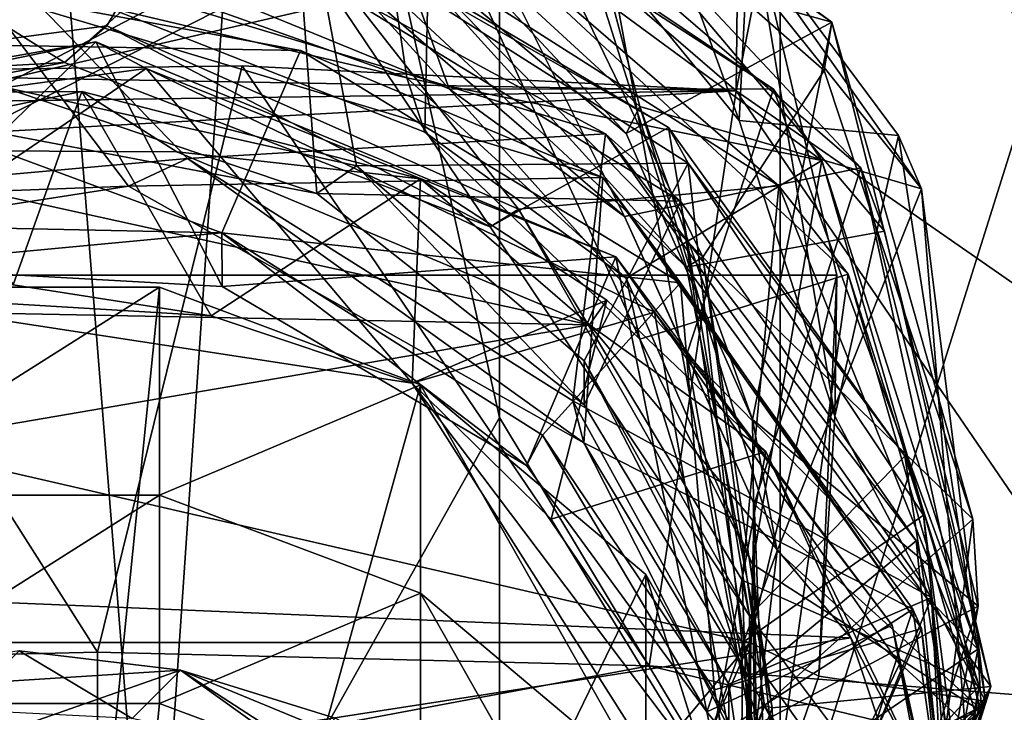
# Model space of a CAD drawing. Units: inches. Extents: x -2.3 to 2.2, y -11.8 to 11.8.
# Drawn here: x 0.2 to 0.9, y 10.5 to 11 of the extents above; entities that cross this region are included whole.
import ezdxf

# ---------------------------------------------------------------- set-up
doc = ezdxf.new("R2010")
doc.units = ezdxf.units.IN
doc.layers.get('0').update_dxf_attribs({"true_color": 0xc2ced6})

msp = doc.modelspace()

# ---------------------------------------------------------------- linework, layer by layer
for points in [[(0.73862, 11.83843), (0.72909, 10.9864), (0.89638, 11.84202), (0.73862, 11.83843)], [(0.89638, 11.84202), (0.72909, 10.9864), (1.06175, 10.75512), (0.89638, 11.84202)], [(0.72909, 10.9864), (0.73862, 11.83843), (-0.21389, 11.79832), (0.72909, 10.9864)], [(-0.21389, 11.79832), (-0.21389, 10.93417), (0.72909, 10.9864), (-0.21389, 11.79832)], [(0.54746, 11.54238), (0.76272, 11.55512), (0.76272, 10.37823), (0.54746, 11.54238)], [(0.76272, 10.37823), (0.76272, 11.55512), (0.95762, 10.99785), (0.76272, 10.37823)], [(0.54746, 10.73577), (0.36824, 11.53407), (0.54746, 11.54238), (0.54746, 10.73577)], [(0.76272, 10.37823), (0.54746, 10.73577), (0.54746, 11.54238), (0.76272, 10.37823)], [(0.17986, 11.53087), (0.28151, 10.26174), (-0.00944, 10.67329), (0.17986, 11.53087)], [(0.36824, 11.53407), (0.28151, 10.26174), (0.17986, 11.53087), (0.36824, 11.53407)], [(0.28151, 10.26174), (0.36824, 11.53407), (0.54746, 10.73577), (0.28151, 10.26174)], [(0.80233, 11.03903), (0.39485, 11.32117), (0.415, 11.14627), (0.80233, 11.03903)], [(0.80233, 11.03903), (0.51382, 11.24975), (0.39485, 11.32117), (0.80233, 11.03903)], [(0.57311, 11.2827), (0.65503, 10.97436), (0.44553, 11.16687), (0.57311, 11.2827)], [(0.87126, 10.91117), (0.65503, 10.97436), (0.57311, 11.2827), (0.87126, 10.91117)], [(0.87126, 10.91117), (0.57311, 11.2827), (0.62171, 11.2637), (0.87126, 10.91117)], [(0.73139, 10.96344), (0.62171, 11.2637), (0.55799, 11.17493), (0.73139, 10.96344)], [(0.62171, 11.2637), (0.73139, 10.96344), (0.85362, 10.95212), (0.62171, 11.2637)], [(0.87126, 10.91117), (0.62171, 11.2637), (0.85362, 10.95212), (0.87126, 10.91117)], [(0.70335, 10.85887), (0.44861, 11.11844), (0.51382, 11.24975), (0.70335, 10.85887)], [(0.51382, 11.24975), (0.79656, 11.0019), (0.70335, 10.85887), (0.51382, 11.24975)], [(0.80233, 11.03903), (0.79656, 11.0019), (0.51382, 11.24975), (0.80233, 11.03903)], [(0.47376, 11.22955), (0.64328, 10.8901), (0.42895, 11.0754), (0.47376, 11.22955)], [(0.64328, 10.8901), (0.47376, 11.22955), (0.82469, 10.92717), (0.64328, 10.8901)], [(0.47376, 11.22955), (0.58627, 11.1818), (0.82469, 10.92717), (0.47376, 11.22955)], [(0.42913, 11.20835), (0.24944, 11.09404), (0.50898, 10.98777), (0.42913, 11.20835)], [(0.75755, 10.98767), (0.42913, 11.20835), (0.50898, 10.98777), (0.75755, 10.98767)], [(0.75755, 10.98767), (0.44813, 11.18781), (0.42913, 11.20835), (0.75755, 10.98767)], [(0.33455, 11.18528), (0.24635, 11.03614), (-0.09767, 10.99063), (0.33455, 11.18528)], [(0.44813, 11.18781), (0.47635, 10.99623), (0.21388, 11.08989), (0.44813, 11.18781)], [(0.33455, 11.18528), (0.562, 10.89559), (0.24635, 11.03614), (0.33455, 11.18528)], [(0.76171, 10.91345), (0.562, 10.89559), (0.33455, 11.18528), (0.76171, 10.91345)], [(0.33455, 11.18528), (0.49447, 11.14446), (0.76171, 10.91345), (0.33455, 11.18528)], [(0.79459, 10.93288), (0.47635, 10.99623), (0.44813, 11.18781), (0.79459, 10.93288)], [(0.79459, 10.93288), (0.44813, 11.18781), (0.75755, 10.98767), (0.79459, 10.93288)], [(0.58627, 11.1818), (0.44732, 11.07769), (0.69092, 10.85123), (0.58627, 11.1818)], [(0.84275, 10.87867), (0.58627, 11.1818), (0.69092, 10.85123), (0.84275, 10.87867)], [(0.84275, 10.87867), (0.82469, 10.92717), (0.58627, 11.1818), (0.84275, 10.87867)], [(0.73954, 11.1265), (0.73139, 10.96344), (0.55799, 11.17493), (0.73954, 11.1265)], [(0.64459, 10.95358), (0.415, 11.14627), (0.44553, 11.16687), (0.64459, 10.95358)], [(0.44553, 11.16687), (0.65503, 10.97436), (0.64459, 10.95358), (0.44553, 11.16687)], [(-0.00573, 11.14496), (-0.12709, 10.94443), (0.21385, 11.00809), (-0.00573, 11.14496)], [(0.36457, 11.14312), (-0.00573, 11.14496), (0.21385, 11.00809), (0.36457, 11.14312)], [(0.80233, 11.03903), (0.415, 11.14627), (0.64459, 10.95358), (0.80233, 11.03903)], [(0.36457, 11.14312), (0.21385, 11.00809), (0.54026, 10.88213), (0.36457, 11.14312)], [(0.49447, 11.14446), (0.24635, 11.0505), (0.4903, 10.95459), (0.49447, 11.14446)], [(0.67714, 10.95813), (0.36457, 11.14312), (0.54026, 10.88213), (0.67714, 10.95813)], [(0.67714, 10.95813), (0.40323, 11.11439), (0.36457, 11.14312), (0.67714, 10.95813)], [(0.49447, 11.14446), (0.4903, 10.95459), (0.65502, 10.79594), (0.49447, 11.14446)], [(0.65502, 10.79594), (0.81495, 10.84584), (0.49447, 11.14446), (0.65502, 10.79594)], [(0.76171, 10.91345), (0.49447, 11.14446), (0.81495, 10.84584), (0.76171, 10.91345)], [(0.40323, 11.11439), (0.16546, 10.98963), (0.01523, 11.13643), (0.40323, 11.11439)], [(-0.48506, 10.84496), (0.80628, 10.84496), (0.73954, 11.1265), (-0.48506, 10.84496)], [(0.73954, 11.1265), (-0.41832, 11.1265), (-0.48506, 10.84496), (0.73954, 11.1265)], [(0.80455, 10.73703), (0.73139, 10.96344), (0.73954, 11.1265), (0.80455, 10.73703)], [(0.73954, 11.1265), (0.80628, 10.84496), (0.80455, 10.73703), (0.73954, 11.1265)], [(0.44732, 11.07769), (0.44861, 11.11844), (0.69092, 10.85123), (0.44732, 11.07769)], [(0.69092, 10.85123), (0.44861, 11.11844), (0.70335, 10.85887), (0.69092, 10.85123)], [(0.40323, 11.11439), (0.43778, 10.92877), (0.16546, 10.98963), (0.40323, 11.11439)], [(0.6923, 10.93089), (0.43778, 10.92877), (0.40323, 11.11439), (0.6923, 10.93089)], [(0.67714, 10.95813), (0.6923, 10.93089), (0.40323, 11.11439), (0.67714, 10.95813)], [(0.14966, 11.09826), (0.30831, 10.93452), (-0.06565, 10.90094), (0.14966, 11.09826)], [(0.62874, 10.95324), (0.30831, 10.93452), (0.14966, 11.09826), (0.62874, 10.95324)], [(0.14966, 11.09826), (0.39485, 11.08009), (0.62874, 10.95324), (0.14966, 11.09826)], [(0.42895, 11.0754), (0.50898, 10.98777), (0.24944, 11.09404), (0.42895, 11.0754)], [(0.39485, 11.08009), (-0.06487, 11.08787), (0.14943, 10.95665), (0.39485, 11.08009)], [(0.24635, 11.0505), (0.21388, 11.08989), (0.47635, 10.99623), (0.24635, 11.0505)], [(0.39485, 11.08009), (0.14943, 10.95665), (0.40735, 10.90756), (0.39485, 11.08009)], [(0.68636, 10.9018), (0.39485, 11.08009), (0.40735, 10.90756), (0.68636, 10.9018)], [(0.39485, 11.08009), (0.68636, 10.9018), (0.62874, 10.95324), (0.39485, 11.08009)], [(0.64328, 10.8901), (0.50898, 10.98777), (0.42895, 11.0754), (0.64328, 10.8901)], [(0.14963, 11.06294), (-0.08039, 10.85973), (0.26311, 10.91316), (0.14963, 11.06294)], [(0.39483, 11.0172), (-0.06507, 11.02511), (0.14963, 11.06294), (0.39483, 11.0172)], [(0.62667, 10.91982), (0.14963, 11.06294), (0.26311, 10.91316), (0.62667, 10.91982)], [(0.62667, 10.91982), (0.39483, 11.0172), (0.14963, 11.06294), (0.62667, 10.91982)], [(0.47635, 10.99623), (0.4903, 10.95459), (0.24635, 11.0505), (0.47635, 10.99623)], [(0.21385, 11.00809), (-0.09767, 10.99063), (0.24635, 11.03614), (0.21385, 11.00809)], [(0.24635, 11.03614), (0.54026, 10.88213), (0.21385, 11.00809), (0.24635, 11.03614)], [(0.54026, 10.88213), (0.24635, 11.03614), (0.562, 10.89559), (0.54026, 10.88213)], [(0.7415, 10.73439), (0.80233, 11.03903), (0.64459, 10.95358), (0.7415, 10.73439)], [(0.91467, 10.59129), (0.80233, 11.03903), (0.7415, 10.73439), (0.91467, 10.59129)], [(0.79656, 11.0019), (0.80233, 11.03903), (0.9104, 10.65793), (0.79656, 11.0019)], [(0.80233, 11.03903), (0.91467, 10.59129), (0.9104, 10.65793), (0.80233, 11.03903)], [(0.05959, 10.85163), (0.23786, 11.02399), (-0.14367, 10.95682), (0.05959, 10.85163)], [(-0.1229, 10.94962), (-0.14367, 10.95682), (0.23786, 11.02399), (-0.1229, 10.94962)], [(-0.1229, 10.94962), (0.23786, 11.02399), (0.27646, 11.00337), (-0.1229, 10.94962)], [(0.39483, 11.0172), (0.33449, 10.87757), (-0.06507, 11.02511), (0.39483, 11.0172)], [(-0.06507, 11.02511), (0.33449, 10.87757), (0.04348, 10.88355), (-0.06507, 11.02511)], [(0.23786, 11.02399), (0.05959, 10.85163), (0.33487, 10.83633), (0.23786, 11.02399)], [(0.63661, 10.85913), (0.23786, 11.02399), (0.33487, 10.83633), (0.63661, 10.85913)], [(0.63661, 10.85913), (0.27646, 11.00337), (0.23786, 11.02399), (0.63661, 10.85913)], [(0.33449, 10.87757), (0.39483, 11.0172), (0.68637, 10.83921), (0.33449, 10.87757)], [(0.39483, 11.0172), (0.62667, 10.91982), (0.68637, 10.83921), (0.39483, 11.0172)], [(-0.12709, 10.94443), (-0.09767, 10.99063), (0.21385, 11.00809), (-0.12709, 10.94443)], [(0.02525, 10.83197), (-0.1229, 10.94962), (0.27646, 11.00337), (0.02525, 10.83197)], [(0.23935, 10.55588), (0.35017, 11.00548), (-0.04311, 11.00003), (0.23935, 10.55588)], [(0.72909, 10.9864), (-0.04311, 11.00003), (0.35017, 11.00548), (0.72909, 10.9864)], [(0.27646, 11.00337), (0.48063, 10.76223), (0.02525, 10.83197), (0.27646, 11.00337)], [(0.35017, 11.00548), (0.23935, 10.55588), (0.66226, 10.54543), (0.35017, 11.00548)], [(0.66632, 10.81666), (0.48063, 10.76223), (0.27646, 11.00337), (0.66632, 10.81666)], [(0.66632, 10.81666), (0.27646, 11.00337), (0.63661, 10.85913), (0.66632, 10.81666)], [(0.72909, 10.9864), (0.35017, 11.00548), (0.66226, 10.54543), (0.72909, 10.9864)], [(0.9104, 10.65793), (0.70335, 10.85887), (0.79656, 11.0019), (0.9104, 10.65793)], [(-0.04311, 11.00003), (0.72909, 10.9864), (-0.3998, 10.97075), (-0.04311, 11.00003)], [(-0.04311, 11.00003), (-0.16246, 10.54647), (0.23935, 10.55588), (-0.04311, 11.00003)], [(0.4903, 10.95459), (0.47635, 10.99623), (0.64459, 10.84275), (0.4903, 10.95459)], [(0.79459, 10.93288), (0.64459, 10.84275), (0.47635, 10.99623), (0.79459, 10.93288)], [(0.76272, 10.37823), (0.95762, 10.99785), (0.95757, 10.42594), (0.76272, 10.37823)], [(-0.3998, 10.97075), (0.72909, 10.9864), (-0.21389, 10.93417), (-0.3998, 10.97075)], [(0.40735, 10.90756), (0.14943, 10.95665), (0.16546, 10.98963), (0.40735, 10.90756)], [(0.16546, 10.98963), (0.43778, 10.92877), (0.40735, 10.90756), (0.16546, 10.98963)], [(0.75755, 10.98767), (0.50898, 10.98777), (0.6911, 10.78438), (0.75755, 10.98767)], [(0.64328, 10.8901), (0.6911, 10.78438), (0.50898, 10.98777), (0.64328, 10.8901)], [(1.05158, 10.5149), (0.72909, 10.9864), (0.66226, 10.54543), (1.05158, 10.5149)], [(0.91422, 10.55818), (0.75755, 10.98767), (0.6911, 10.78438), (0.91422, 10.55818)], [(1.06175, 10.75512), (0.72909, 10.9864), (1.05158, 10.5149), (1.06175, 10.75512)], [(0.79459, 10.93288), (0.75755, 10.98767), (0.91422, 10.55818), (0.79459, 10.93288)], [(0.22712, 10.98592), (0.30005, 10.93959), (0.00633, 10.941), (0.22712, 10.98592)], [(0.00633, 10.941), (0.08051, 10.98464), (0.22712, 10.98592), (0.00633, 10.941)], [(0.17452, 10.83752), (0.22712, 10.98592), (0.08051, 10.98464), (0.17452, 10.83752)], [(0.17452, 10.83752), (0.32643, 10.81393), (0.22712, 10.98592), (0.17452, 10.83752)], [(0.48706, 10.91897), (0.30005, 10.93959), (0.22712, 10.98592), (0.48706, 10.91897)], [(0.22712, 10.98592), (0.32643, 10.81393), (0.48706, 10.91897), (0.22712, 10.98592)], [(0.64459, 10.95358), (0.65503, 10.97436), (0.7415, 10.73439), (0.64459, 10.95358)], [(0.65503, 10.97436), (0.76055, 10.63381), (0.7415, 10.73439), (0.65503, 10.97436)], [(0.76055, 10.63381), (0.65503, 10.97436), (0.87126, 10.91117), (0.76055, 10.63381)], [(0.67714, 10.95813), (0.54026, 10.88213), (0.73933, 10.58383), (0.67714, 10.95813)], [(0.73933, 10.58383), (0.85827, 10.70629), (0.67714, 10.95813), (0.73933, 10.58383)], [(0.85827, 10.70629), (0.6923, 10.93089), (0.67714, 10.95813), (0.85827, 10.70629)], [(0.85362, 10.95212), (0.73139, 10.96344), (0.80455, 10.73703), (0.85362, 10.95212)], [(0.60378, 10.74875), (0.30831, 10.93452), (0.62874, 10.95324), (0.60378, 10.74875)], [(0.64459, 10.84275), (0.65502, 10.79594), (0.4903, 10.95459), (0.64459, 10.84275)], [(0.87868, 10.598), (0.60378, 10.74875), (0.62874, 10.95324), (0.87868, 10.598)], [(0.86707, 10.64139), (0.62874, 10.95324), (0.68636, 10.9018), (0.86707, 10.64139)], [(0.87868, 10.598), (0.62874, 10.95324), (0.86707, 10.64139), (0.87868, 10.598)], [(0.85362, 10.95212), (0.80455, 10.73703), (0.92027, 10.51844), (0.85362, 10.95212)], [(0.87126, 10.91117), (0.85362, 10.95212), (0.92027, 10.51844), (0.87126, 10.91117)], [(0.61654, 10.80704), (-0.26191, 10.82411), (0.00633, 10.941), (0.61654, 10.80704)], [(0.00633, 10.941), (0.30005, 10.93959), (0.61654, 10.80704), (0.00633, 10.941)], [(0.26311, 10.91316), (-0.06565, 10.90094), (0.30831, 10.93452), (0.26311, 10.91316)], [(0.30831, 10.93452), (0.61231, 10.71637), (0.26311, 10.91316), (0.30831, 10.93452)], [(0.61654, 10.80704), (0.30005, 10.93959), (0.48706, 10.91897), (0.61654, 10.80704)], [(0.60378, 10.74875), (0.61231, 10.71637), (0.30831, 10.93452), (0.60378, 10.74875)], [(0.61249, 10.74563), (0.40735, 10.90756), (0.43778, 10.92877), (0.61249, 10.74563)], [(0.6923, 10.93089), (0.61249, 10.77944), (0.43778, 10.92877), (0.6923, 10.93089)], [(0.43778, 10.92877), (0.61249, 10.77944), (0.61249, 10.74563), (0.43778, 10.92877)], [(0.73355, 10.56304), (0.61249, 10.77944), (0.6923, 10.93089), (0.73355, 10.56304)], [(0.74275, 10.66953), (0.64328, 10.8901), (0.82469, 10.92717), (0.74275, 10.66953)], [(0.7415, 10.62352), (0.64459, 10.84275), (0.79459, 10.93288), (0.7415, 10.62352)], [(0.6923, 10.93089), (0.87278, 10.66091), (0.73355, 10.56304), (0.6923, 10.93089)], [(0.85827, 10.70629), (0.87278, 10.66091), (0.6923, 10.93089), (0.85827, 10.70629)], [(0.91725, 10.51049), (0.7415, 10.62352), (0.79459, 10.93288), (0.91725, 10.51049)], [(0.91527, 10.51355), (0.74275, 10.66953), (0.82469, 10.92717), (0.91527, 10.51355)], [(0.79459, 10.93288), (0.91422, 10.55818), (0.91725, 10.51049), (0.79459, 10.93288)], [(0.92429, 10.52981), (0.91527, 10.51355), (0.82469, 10.92717), (0.92429, 10.52981)], [(0.82469, 10.92717), (0.84275, 10.87867), (0.92429, 10.52981), (0.82469, 10.92717)], [(0.61231, 10.71637), (0.62667, 10.91982), (0.26311, 10.91316), (0.61231, 10.71637)], [(0.48706, 10.91897), (0.32643, 10.81393), (0.48063, 10.76223), (0.48706, 10.91897)], [(0.62979, 10.82593), (0.48706, 10.91897), (0.48063, 10.76223), (0.62979, 10.82593)], [(0.62979, 10.82593), (0.61654, 10.80704), (0.48706, 10.91897), (0.62979, 10.82593)], [(0.86442, 10.58893), (0.62667, 10.91982), (0.61231, 10.71637), (0.86442, 10.58893)], [(0.62667, 10.91982), (0.86442, 10.58893), (0.87101, 10.57412), (0.62667, 10.91982)], [(0.87101, 10.57412), (0.68637, 10.83921), (0.62667, 10.91982), (0.87101, 10.57412)], [(-0.08039, 10.85973), (-0.06565, 10.90094), (0.26311, 10.91316), (-0.08039, 10.85973)], [(0.562, 10.89559), (0.76171, 10.91345), (0.73355, 10.61125), (0.562, 10.89559)], [(0.73355, 10.61125), (0.76171, 10.91345), (0.91534, 10.53022), (0.73355, 10.61125)], [(0.87126, 10.91117), (0.90439, 10.50185), (0.76055, 10.63381), (0.87126, 10.91117)], [(0.81495, 10.84584), (0.91534, 10.53022), (0.76171, 10.91345), (0.81495, 10.84584)], [(0.87126, 10.91117), (0.92027, 10.51844), (0.90439, 10.50185), (0.87126, 10.91117)], [(0.68636, 10.9018), (0.40735, 10.90756), (0.61249, 10.74563), (0.68636, 10.9018)], [(0.68636, 10.9018), (0.61249, 10.74563), (0.73933, 10.53561), (0.68636, 10.9018)], [(0.73933, 10.53561), (0.86707, 10.64139), (0.68636, 10.9018), (0.73933, 10.53561)], [(0.73933, 10.58383), (0.54026, 10.88213), (0.562, 10.89559), (0.73933, 10.58383)], [(0.73933, 10.58383), (0.562, 10.89559), (0.73355, 10.61125), (0.73933, 10.58383)], [(0.6911, 10.78438), (0.64328, 10.8901), (0.74275, 10.66953), (0.6911, 10.78438)], [(0.05959, 10.85163), (0.04348, 10.88355), (0.33449, 10.87757), (0.05959, 10.85163)], [(0.33449, 10.87757), (0.33487, 10.83633), (0.05959, 10.85163), (0.33449, 10.87757)], [(0.56827, 10.69913), (0.33487, 10.83633), (0.33449, 10.87757), (0.56827, 10.69913)], [(0.33449, 10.87757), (0.58049, 10.72239), (0.56827, 10.69913), (0.33449, 10.87757)], [(0.68637, 10.83921), (0.58049, 10.72239), (0.33449, 10.87757), (0.68637, 10.83921)], [(0.92429, 10.52981), (0.84275, 10.87867), (0.69092, 10.85123), (0.92429, 10.52981)], [(0.56827, 10.69913), (0.63661, 10.85913), (0.33487, 10.83633), (0.56827, 10.69913)], [(0.63661, 10.85913), (0.56827, 10.69913), (0.70663, 10.51023), (0.63661, 10.85913)], [(0.70663, 10.51023), (0.84872, 10.57667), (0.63661, 10.85913), (0.70663, 10.51023)], [(0.66632, 10.81666), (0.63661, 10.85913), (0.84872, 10.57667), (0.66632, 10.81666)], [(0.75657, 10.51336), (0.69092, 10.85123), (0.70335, 10.85887), (0.75657, 10.51336)], [(0.70335, 10.85887), (0.7508, 10.51511), (0.75657, 10.51336), (0.70335, 10.85887)], [(0.9104, 10.65793), (0.7508, 10.51511), (0.70335, 10.85887), (0.9104, 10.65793)], [(0.69092, 10.85123), (0.75657, 10.51336), (0.92429, 10.52981), (0.69092, 10.85123)], [(0.80628, 10.84496), (-0.48506, 10.84496), (0.73954, 10.56342), (0.80628, 10.84496)], [(0.73954, 10.56342), (-0.48506, 10.84496), (-0.41832, 10.56342), (0.73954, 10.56342)], [(0.81495, 10.84584), (0.65502, 10.79594), (0.76055, 10.45531), (0.81495, 10.84584)], [(0.79246, 10.53753), (0.80628, 10.84496), (0.73954, 10.56342), (0.79246, 10.53753)], [(0.76055, 10.45531), (0.91234, 10.50959), (0.81495, 10.84584), (0.76055, 10.45531)], [(0.80455, 10.73703), (0.80628, 10.84496), (0.79246, 10.53753), (0.80455, 10.73703)], [(0.91534, 10.53022), (0.81495, 10.84584), (0.91234, 10.50959), (0.91534, 10.53022)], [(0.32643, 10.81393), (0.17452, 10.83752), (0.02525, 10.83197), (0.32643, 10.81393)], [(0.03452, 10.67624), (0.03452, 10.83586), (0.2867, 10.83586), (0.03452, 10.67624)], [(0.2867, 10.83586), (0.2867, 10.67624), (0.03452, 10.67624), (0.2867, 10.83586)], [(0.2867, 10.83586), (0.03452, 10.83586), (0.16061, 9.58863), (0.2867, 10.83586)], [(0.48683, 10.76098), (0.2867, 10.83586), (0.16061, 9.58863), (0.48683, 10.76098)], [(0.2867, 10.67624), (0.2867, 10.83586), (0.48683, 10.76098), (0.2867, 10.67624)], [(0.58049, 10.72239), (0.68637, 10.83921), (0.71245, 10.52725), (0.58049, 10.72239)], [(0.64459, 10.84275), (0.7415, 10.62352), (0.65502, 10.79594), (0.64459, 10.84275)], [(0.87101, 10.57412), (0.71245, 10.52725), (0.68637, 10.83921), (0.87101, 10.57412)], [(0.02525, 10.83197), (0.48063, 10.76223), (0.32643, 10.81393), (0.02525, 10.83197)], [(-0.47063, 10.6206), (-0.26191, 10.82411), (0.61654, 10.80704), (-0.47063, 10.6206)], [(0.62979, 10.82593), (0.48063, 10.76223), (0.58714, 10.65786), (0.62979, 10.82593)], [(0.62979, 10.82593), (0.58714, 10.65786), (0.75187, 10.70981), (0.62979, 10.82593)], [(0.62979, 10.82593), (0.75187, 10.70981), (0.61654, 10.80704), (0.62979, 10.82593)], [(0.48063, 10.76223), (0.66632, 10.81666), (0.75151, 10.33556), (0.48063, 10.76223)], [(0.85431, 10.54689), (0.75151, 10.33556), (0.66632, 10.81666), (0.85431, 10.54689)], [(0.85431, 10.54689), (0.66632, 10.81666), (0.84872, 10.57667), (0.85431, 10.54689)], [(-0.47063, 10.6206), (0.61654, 10.80704), (0.81691, 10.56709), (-0.47063, 10.6206)], [(0.61654, 10.80704), (0.75187, 10.70981), (0.81691, 10.56709), (0.61654, 10.80704)], [(0.65502, 10.79594), (0.7415, 10.62352), (0.76055, 10.45531), (0.65502, 10.79594)], [(0.91422, 10.55818), (0.6911, 10.78438), (0.7514, 10.44731), (0.91422, 10.55818)], [(0.7514, 10.44731), (0.6911, 10.78438), (0.74275, 10.66953), (0.7514, 10.44731)], [(0.61249, 10.77944), (0.73355, 10.56304), (0.73933, 10.53561), (0.61249, 10.77944)], [(0.73933, 10.53561), (0.61249, 10.74563), (0.61249, 10.77944), (0.73933, 10.53561)], [(0.65976, 10.61558), (0.48683, 10.76098), (0.16061, 9.58863), (0.65976, 10.61558)], [(0.48683, 10.76098), (0.48683, 10.60135), (0.2867, 10.67624), (0.48683, 10.76098)], [(0.75151, 10.33556), (0.7061, 10.46342), (0.48063, 10.76223), (0.75151, 10.33556)], [(0.7061, 10.46342), (0.58714, 10.65786), (0.48063, 10.76223), (0.7061, 10.46342)], [(0.48683, 10.76098), (0.65976, 10.61558), (0.65976, 10.45596), (0.48683, 10.76098)], [(0.65976, 10.45596), (0.48683, 10.60135), (0.48683, 10.76098), (0.65976, 10.45596)], [(0.61231, 10.71637), (0.60378, 10.74875), (0.72327, 10.53152), (0.61231, 10.71637)], [(0.72327, 10.53152), (0.60378, 10.74875), (0.87868, 10.598), (0.72327, 10.53152)], [(0.28151, 10.26174), (0.54746, 10.73577), (0.54746, 10.33247), (0.28151, 10.26174)], [(0.54746, 10.33247), (0.54746, 10.73577), (0.76272, 10.37823), (0.54746, 10.33247)], [(0.74423, 10.49996), (0.91467, 10.59129), (0.7415, 10.73439), (0.74423, 10.49996)], [(0.74423, 10.49996), (0.7415, 10.73439), (0.76055, 10.63381), (0.74423, 10.49996)], [(0.80455, 10.73703), (0.79246, 10.53753), (0.92027, 10.51844), (0.80455, 10.73703)], [(0.70663, 10.51023), (0.56827, 10.69913), (0.58049, 10.72239), (0.70663, 10.51023)], [(0.58049, 10.72239), (0.71245, 10.52725), (0.70663, 10.51023), (0.58049, 10.72239)], [(0.72327, 10.49771), (0.86442, 10.58893), (0.61231, 10.71637), (0.72327, 10.49771)], [(0.72327, 10.53152), (0.72327, 10.49771), (0.61231, 10.71637), (0.72327, 10.53152)], [(0.75187, 10.70981), (0.58714, 10.65786), (0.7061, 10.46342), (0.75187, 10.70981)], [(0.7061, 10.46342), (0.88528, 10.43455), (0.75187, 10.70981), (0.7061, 10.46342)], [(0.88528, 10.43455), (0.81691, 10.56709), (0.75187, 10.70981), (0.88528, 10.43455)], [(0.85827, 10.70629), (0.73933, 10.58383), (0.91251, 10.35296), (0.85827, 10.70629)], [(0.87278, 10.66091), (0.85827, 10.70629), (0.91251, 10.35296), (0.87278, 10.66091)], [(0.03452, 10.51661), (0.03452, 10.67624), (0.2867, 10.67624), (0.03452, 10.51661)], [(0.2867, 10.67624), (0.2867, 10.51661), (0.03452, 10.51661), (0.2867, 10.67624)], [(0.2867, 10.51661), (0.2867, 10.67624), (0.48683, 10.60135), (0.2867, 10.51661)], [(0.7514, 10.44731), (0.74275, 10.66953), (0.73728, 10.42065), (0.7514, 10.44731)], [(0.91527, 10.51355), (0.73728, 10.42065), (0.74275, 10.66953), (0.91527, 10.51355)], [(0.87278, 10.66091), (0.908, 10.31824), (0.73355, 10.56304), (0.87278, 10.66091)], [(0.86779, 10.32946), (0.7508, 10.51511), (0.9104, 10.65793), (0.86779, 10.32946)], [(0.91467, 10.59129), (0.86779, 10.32946), (0.9104, 10.65793), (0.91467, 10.59129)], [(0.91251, 10.35296), (0.908, 10.31824), (0.87278, 10.66091), (0.91251, 10.35296)], [(0.86707, 10.64139), (0.73933, 10.53561), (0.90932, 10.22289), (0.86707, 10.64139)], [(0.87868, 10.598), (0.86707, 10.64139), (0.90932, 10.22289), (0.87868, 10.598)], [(0.74423, 10.49996), (0.76055, 10.63381), (0.6307, 10.28127), (0.74423, 10.49996)], [(0.76055, 10.63381), (0.90439, 10.50185), (0.6307, 10.28127), (0.76055, 10.63381)], [(-0.47063, 10.6206), (0.81691, 10.56709), (-0.57635, 10.35113), (-0.47063, 10.6206)], [(0.76055, 10.45531), (0.7415, 10.62352), (0.74423, 10.38908), (0.76055, 10.45531)], [(0.74423, 10.38908), (0.7415, 10.62352), (0.91725, 10.51049), (0.74423, 10.38908)], [(0.77079, 10.42017), (0.65976, 10.61558), (0.16061, 9.58863), (0.77079, 10.42017)], [(0.65976, 10.61558), (0.77079, 10.42017), (0.77079, 10.26054), (0.65976, 10.61558)], [(0.77079, 10.26054), (0.65976, 10.45596), (0.65976, 10.61558), (0.77079, 10.26054)], [(0.73933, 10.58383), (0.73355, 10.61125), (0.74326, 10.34212), (0.73933, 10.58383)], [(0.74326, 10.34212), (0.73355, 10.61125), (0.91534, 10.53022), (0.74326, 10.34212)], [(0.48683, 10.60135), (0.48683, 10.44173), (0.2867, 10.51661), (0.48683, 10.60135)], [(0.48683, 10.60135), (0.65976, 10.45596), (0.65976, 10.29633), (0.48683, 10.60135)], [(0.65976, 10.29633), (0.48683, 10.44173), (0.48683, 10.60135), (0.65976, 10.29633)], [(0.87868, 10.598), (0.75657, 10.30591), (0.72327, 10.53152), (0.87868, 10.598)], [(0.87868, 10.598), (0.90206, 10.16086), (0.75657, 10.30591), (0.87868, 10.598)], [(0.90932, 10.22289), (0.90206, 10.16086), (0.87868, 10.598), (0.90932, 10.22289)], [(0.86442, 10.58893), (0.72327, 10.49771), (0.7508, 10.24019), (0.86442, 10.58893)], [(0.91467, 10.59129), (0.74423, 10.49996), (0.77859, 10.17865), (0.91467, 10.59129)], [(0.7508, 10.24019), (0.91225, 10.25519), (0.86442, 10.58893), (0.7508, 10.24019)], [(0.77859, 10.17865), (0.86779, 10.32946), (0.91467, 10.59129), (0.77859, 10.17865)], [(0.87101, 10.57412), (0.86442, 10.58893), (0.91225, 10.25519), (0.87101, 10.57412)], [(0.73883, 10.29287), (0.91251, 10.35296), (0.73933, 10.58383), (0.73883, 10.29287)], [(0.74326, 10.34212), (0.73883, 10.29287), (0.73933, 10.58383), (0.74326, 10.34212)], [(0.92376, 10.23797), (0.84872, 10.57667), (0.70663, 10.51023), (0.92376, 10.23797)], [(0.87101, 10.57412), (0.75256, 10.30546), (0.71245, 10.52725), (0.87101, 10.57412)], [(0.87101, 10.57412), (0.90833, 10.22312), (0.75256, 10.30546), (0.87101, 10.57412)], [(0.85431, 10.54689), (0.84872, 10.57667), (0.92376, 10.23797), (0.85431, 10.54689)], [(0.91225, 10.25519), (0.90833, 10.22312), (0.87101, 10.57412), (0.91225, 10.25519)], [(0.81691, 10.56709), (0.90908, 10.29164), (-0.57635, 10.35113), (0.81691, 10.56709)], [(0.73954, 10.56342), (-0.41832, 10.56342), (0.55312, 10.34008), (0.73954, 10.56342)], [(0.73954, 10.56342), (0.55312, 10.34008), (0.55793, 10.14959), (0.73954, 10.56342)], [(0.55793, 10.14959), (0.73139, 10.36096), (0.73954, 10.56342), (0.55793, 10.14959)], [(0.73954, 10.56342), (0.73139, 10.36096), (0.79246, 10.53753), (0.73954, 10.56342)], [(0.88528, 10.43455), (0.90908, 10.29164), (0.81691, 10.56709), (0.88528, 10.43455)], [(0.23935, 10.46626), (0.23935, 10.55588), (-0.16246, 10.54647), (0.23935, 10.46626)], [(0.30285, 10.54228), (0.17928, 10.55697), (-0.06553, 10.51877), (0.30285, 10.54228)], [(0.26591, 10.50517), (0.13375, 10.51186), (0.17928, 10.55697), (0.26591, 10.50517)], [(0.17928, 10.55697), (0.30285, 10.54228), (0.26591, 10.50517), (0.17928, 10.55697)], [(0.66226, 10.54543), (0.23935, 10.55588), (0.23935, 10.46626), (0.66226, 10.54543)], [(0.73933, 10.53561), (0.73355, 10.56304), (0.73275, 10.21859), (0.73933, 10.53561)], [(0.73275, 10.21859), (0.73355, 10.56304), (0.908, 10.31824), (0.73275, 10.21859)], [(0.7514, 10.44731), (0.85066, 10.20912), (0.91422, 10.55818), (0.7514, 10.44731)], [(0.91422, 10.55818), (0.85066, 10.20912), (0.91725, 10.51049), (0.91422, 10.55818)], [(-0.06553, 10.51877), (-0.36617, 10.3078), (0.30285, 10.54228), (-0.06553, 10.51877)], [(0.7099, 10.27845), (0.30285, 10.54228), (-0.36617, 10.3078), (0.7099, 10.27845)], [(0.23935, 10.46626), (1.31115, 10.38917), (0.66226, 10.54543), (0.23935, 10.46626)], [(0.39494, 10.47624), (0.26591, 10.50517), (0.30285, 10.54228), (0.39494, 10.47624)], [(0.30285, 10.54228), (0.53141, 10.44783), (0.42158, 10.50549), (0.30285, 10.54228)], [(0.53141, 10.44783), (0.30285, 10.54228), (0.7099, 10.27845), (0.53141, 10.44783)], [(0.30285, 10.54228), (0.42158, 10.50549), (0.39494, 10.47624), (0.30285, 10.54228)], [(1.31115, 10.38917), (1.05158, 10.5149), (0.66226, 10.54543), (1.31115, 10.38917)], [(0.91492, 10.22226), (0.75151, 10.33556), (0.85431, 10.54689), (0.91492, 10.22226)], [(0.85431, 10.54689), (0.92376, 10.23797), (0.91492, 10.22226), (0.85431, 10.54689)], [(0.71931, 10.14181), (0.90932, 10.22289), (0.73933, 10.53561), (0.71931, 10.14181)], [(0.71931, 10.14181), (0.73933, 10.53561), (0.73275, 10.21859), (0.71931, 10.14181)], [(0.92027, 10.51844), (0.79246, 10.53753), (0.73139, 10.36096), (0.92027, 10.51844)], [(0.75338, 10.28747), (0.70663, 10.51023), (0.71245, 10.52725), (0.75338, 10.28747)], [(0.71245, 10.52725), (0.75256, 10.30546), (0.75338, 10.28747), (0.71245, 10.52725)], [(0.72327, 10.49771), (0.72327, 10.53152), (0.75657, 10.30591), (0.72327, 10.49771)], [(0.84418, 10.15044), (0.74326, 10.34212), (0.91534, 10.53022), (0.84418, 10.15044)], [(0.92429, 10.52981), (0.75657, 10.51336), (0.7688, 10.11871), (0.92429, 10.52981)], [(0.7688, 10.11871), (0.81303, 10.17586), (0.92429, 10.52981), (0.7688, 10.11871)], [(0.92429, 10.52981), (0.81303, 10.17586), (0.91527, 10.51355), (0.92429, 10.52981)], [(0.91534, 10.53022), (0.91234, 10.50959), (0.84418, 10.15044), (0.91534, 10.53022)], [(0.73139, 10.36096), (0.66668, 10.10864), (0.92027, 10.51844), (0.73139, 10.36096)], [(0.72083, 10.14607), (0.92027, 10.51844), (0.66668, 10.10864), (0.72083, 10.14607)], [(0.90439, 10.50185), (0.92027, 10.51844), (0.72083, 10.14607), (0.90439, 10.50185)], [(0.03452, 10.51661), (0.2867, 10.51661), (0.16061, 9.26938), (0.03452, 10.51661)], [(0.2867, 10.51661), (0.48683, 10.44173), (0.16061, 9.26938), (0.2867, 10.51661)], [(0.7508, 10.51511), (0.65337, 10.27484), (0.66134, 10.25478), (0.7508, 10.51511)], [(0.7508, 10.51511), (0.86779, 10.32946), (0.65337, 10.27484), (0.7508, 10.51511)], [(0.66134, 10.25478), (0.75657, 10.51336), (0.7508, 10.51511), (0.66134, 10.25478)], [(0.75657, 10.51336), (0.66134, 10.25478), (0.7688, 10.11871), (0.75657, 10.51336)], [(0.91527, 10.51355), (0.81303, 10.17586), (0.73728, 10.42065), (0.91527, 10.51355)], [(0.92376, 10.23797), (0.70663, 10.51023), (0.75338, 10.28747), (0.92376, 10.23797)], [(0.74423, 10.38908), (0.91725, 10.51049), (0.83369, 10.156), (0.74423, 10.38908)], [(0.83369, 10.156), (0.91725, 10.51049), (0.85066, 10.20912), (0.83369, 10.156)]]:
    msp.add_lwpolyline(points)

doc.saveas('drawing.dxf')
